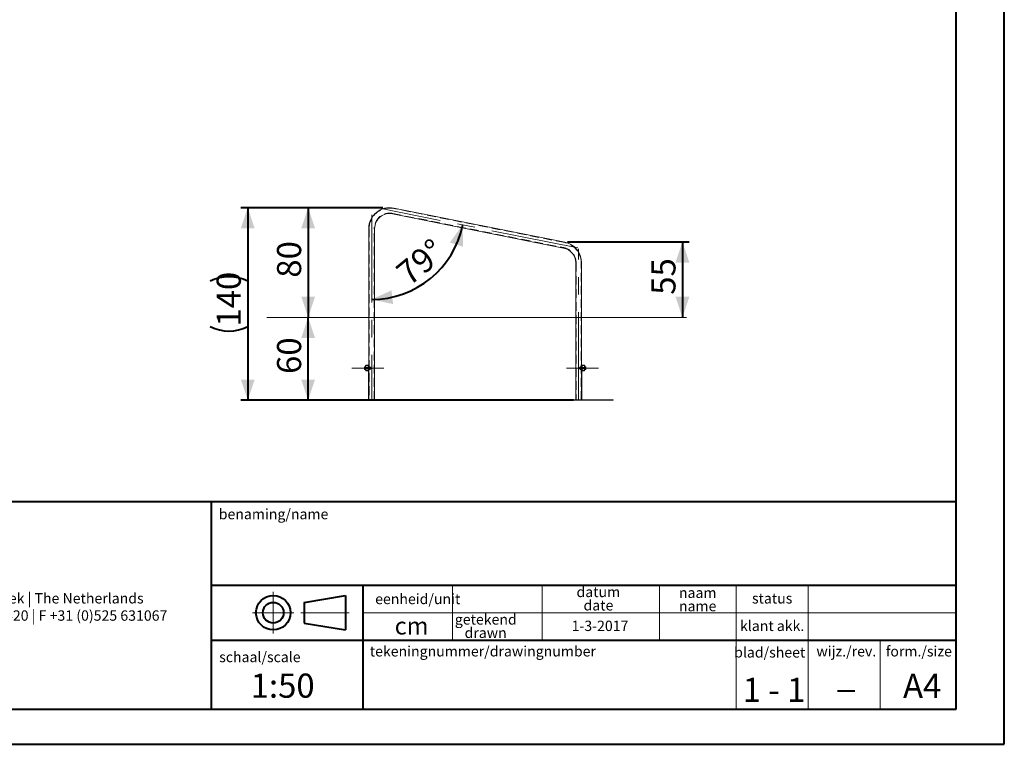
# Model space of a CAD drawing. Units: millimetres. Extents: x 0 to 1485, y 0 to 1053.
# Drawn here: x 771 to 1485, y 0 to 525 of the extents above; entities that cross this region are included whole.
import ezdxf

# ---------------------------------------------------------------- set-up
doc = ezdxf.new("R2010")
doc.units = ezdxf.units.MM
doc.header["$LTSCALE"] = 50
doc.linetypes.add('CENTERX2', pattern=[2.032, 1.27, -0.254, 0.254, -0.254])
doc.linetypes.add('HIDDEN', pattern=[0.1905, 0.127, -0.0635])
doc.layers.add('LE_NORM', color=179, linetype='Continuous', lineweight=40)
doc.layers.add('TXT_ALL', color=179, linetype='Continuous')
doc.styles.add('SLDTEXTSTYLE0', font='TXT', dxfattribs={"width": 0.605})
doc.styles.add('SLDTEXTSTYLE1', font='TXT', dxfattribs={"width": 0.617347})
doc.styles.add('SLDTEXTSTYLE2', font='TXT', dxfattribs={"width": 0.563})
doc.dimstyles.new('SLDDIMSTYLE0', dxfattribs={"dimtxt": 17.5, "dimasz": 15, "dimexe": 0, "dimexo": 0.0625, "dimgap": 4.375, "dimtad": 1, "dimdec": 0, "dimrnd": 1e-09, "dimzin": 12, "dimdsep": 46, "dimtxsty": 'SLDTEXTSTYLE0', "dimsah": 1, "dimcen": 0.09, "dimadec": 0, "dimazin": 3, "dimtfac": 1, "dimtdec": 0, "dimtofl": 0, "dimtmove": 0, "dimatfit": 3, "dimfxl": 1, "dimfrac": 2, "dimtolj": 1, "dimtzin": 12, "dimarcsym": 0})
doc.dimstyles.new('SLDDIMSTYLE3', dxfattribs={"dimtxt": 17.5, "dimasz": 15, "dimexe": 0, "dimexo": 0.0625, "dimgap": 4.375, "dimtad": 1, "dimdec": 4, "dimlfac": 50, "dimzin": 12, "dimdsep": 46, "dimtxsty": 'SLDTEXTSTYLE0', "dimsah": 1, "dimcen": 0.09, "dimazin": 3, "dimtfac": 1, "dimtdec": 0, "dimtofl": 0, "dimtmove": 0, "dimatfit": 3, "dimfxl": 1, "dimfrac": 2, "dimtolj": 1, "dimtzin": 12, "dimarcsym": 0})

# ---------------------------------------------------------------- blocks, each defined once
blk = doc.blocks.new('SW_NOTE_2')
at = {"layer": 'LE_NORM', "color": 0, "attachment_point": 2}
for s, insert, char_height, style in [('blad/sheet', (19.45, 9.67), 7.5, 'SLDTEXTSTYLE0'), ('1 - 1', (22.55, -12.5), 17.5, 'SLDTEXTSTYLE2')]:
    blk.add_mtext(s, dxfattribs=dict(at, insert=insert, char_height=char_height, style=style))
blk = doc.blocks.new('SW_NOTE_3')
at = {"layer": 'TXT_ALL', "color": 0, "char_height": 7.5, "attachment_point": 2, "style": 'SLDTEXTSTYLE1'}
for s, insert in [('getekend', (17.7, 9.67)), ('drawn', (17.6, 0))]:
    blk.add_mtext(s, dxfattribs=dict(at, insert=insert))
blk = doc.blocks.new('SW_NOTE_4')
at = {"layer": 'TXT_ALL', "color": 0, "char_height": 7.5, "attachment_point": 2, "style": 'SLDTEXTSTYLE1'}
for s, insert in [('datum', (14.35, 9.67)), ('date', (14.42, -0.02))]:
    blk.add_mtext(s, dxfattribs=dict(at, insert=insert))
blk = doc.blocks.new('SW_NOTE_5')
at = {"layer": 'TXT_ALL', "color": 0, "char_height": 7.5, "attachment_point": 2, "style": 'SLDTEXTSTYLE1'}
for s, insert in [('naam', (10.64, 9.67)), ('name', (10.64, 0))]:
    blk.add_mtext(s, dxfattribs=dict(at, insert=insert))
blk = doc.blocks.new('SW_NOTE_6')
at = {"layer": 'LE_NORM', "color": 0, "char_height": 7.5, "attachment_point": 1, "style": 'SLDTEXTSTYLE0'}
for s, insert in [('IJslander BV', (0, 9.67)), ('Oude Dijk 10', (0, -2.83)), ('8096 RK Oldebroek | The Netherlands', (0, -15.33)), ('T +31 (0)525 633420 | F +31 (0)525 631067', (0, -27.83))]:
    blk.add_mtext(s, dxfattribs=dict(at, insert=insert))
blk = doc.blocks.new('_D_7')
at = {"layer": 'LE_NORM', "color": 7}
for p, q in [((980.34, 249.3), (980.34, 309.3)), ((1172.67, 249.3), (975.39, 249.3))]:
    blk.add_line(p, q, dxfattribs=at)
for points in [[(980.34, 309.3), (975.34, 294.3), (985.34, 294.3)], [(980.34, 249.3), (985.34, 264.3), (975.34, 264.3)]]:
    blk.add_solid(points, dxfattribs=at)
at = {"layer": 'LE_NORM', "color": 7, "insert": (957.78, 268.34), "char_height": 17.5, "attachment_point": 1, "rotation": 90, "style": 'SLDTEXTSTYLE0'}
blk.add_mtext('60', dxfattribs=at)
blk = doc.blocks.new('_D_8')
at = {"layer": 'LE_NORM', "color": 7}
for p, q in [((1034.48, 388.82), (975.39, 388.82)), ((980.34, 388.82), (980.34, 309.3))]:
    blk.add_line(p, q, dxfattribs=at)
for points in [[(980.34, 388.82), (975.34, 373.82), (985.34, 373.82)], [(980.34, 309.3), (985.34, 324.3), (975.34, 324.3)]]:
    blk.add_solid(points, dxfattribs=at)
at = {"layer": 'LE_NORM', "color": 7, "insert": (957.78, 338.1), "char_height": 17.5, "attachment_point": 1, "rotation": 90, "style": 'SLDTEXTSTYLE0'}
blk.add_mtext('80', dxfattribs=at)
blk = doc.blocks.new('_D_9')
at = {"layer": 'LE_NORM', "color": 7}
for p, q in [((1168.39, 364.04), (1256.65, 364.04)), ((1251.7, 364.04), (1251.7, 309.3))]:
    blk.add_line(p, q, dxfattribs=at)
for points in [[(1251.7, 364.04), (1246.7, 349.04), (1256.7, 349.04)], [(1251.7, 309.3), (1256.7, 324.3), (1246.7, 324.3)]]:
    blk.add_solid(points, dxfattribs=at)
at = {"layer": 'LE_NORM', "color": 7, "insert": (1229.14, 325.71), "char_height": 17.5, "attachment_point": 1, "rotation": 90, "style": 'SLDTEXTSTYLE0'}
blk.add_mtext('55', dxfattribs=at)
blk = doc.blocks.new('_D_10')
at = {"layer": 'LE_NORM', "color": 7}
blk.add_arc((1026.43, 389.56), 67.25, 270, 348.7, dxfattribs=at)
for points in [[(1092.38, 376.38), (1083.08, 363.59), (1092.61, 360.57)], [(1026.43, 322.31), (1041.89, 318.98), (1040.79, 328.92)]]:
    blk.add_solid(points, dxfattribs=at)
at = {"layer": 'LE_NORM', "color": 7, "insert": (1042.57, 344.99), "char_height": 17.5, "attachment_point": 1, "rotation": 39.35, "style": 'SLDTEXTSTYLE0'}
blk.add_mtext('79°', dxfattribs=at)
blk = doc.blocks.new('_D_11')
at = {"layer": 'LE_NORM', "color": 7}
for p, q in [((1034.48, 388.82), (931.61, 388.82)), ((936.57, 388.82), (936.57, 249.3)), ((996.51, 249.3), (931.61, 249.3))]:
    blk.add_line(p, q, dxfattribs=at)
for centre, start, end in [((922.96, 308.28), 63.43495, 116.56505), ((922.96, 329.84), 243.43495, 296.56505)]:
    blk.add_arc(centre, 30.44, start, end, dxfattribs=at)
for points in [[(936.57, 388.82), (931.57, 373.82), (941.57, 373.82)], [(936.57, 249.3), (941.57, 264.3), (931.57, 264.3)]]:
    blk.add_solid(points, dxfattribs=at)
at = {"layer": 'LE_NORM', "color": 7, "insert": (914.01, 302.62), "char_height": 17.5, "attachment_point": 1, "rotation": 90, "style": 'SLDTEXTSTYLE0'}
blk.add_mtext('140', dxfattribs=at)

msp = doc.modelspace()

# ---------------------------------------------------------------- linework, layer by layer
at = {"color": 7, "linetype": 'Continuous', "lineweight": 40}
for p, q in [((1485.031203, 0.0121608), (1485.031203, 1050.0121608)), ((1450.031203, 25.5121608), (1450.031203, 1023.5121608)), ((0.031203, 0.0121608), (1485.031203, 0.0121608))]:
    msp.add_line(p, q, dxfattribs=at)
at = {"color": 7, "linetype": 'HIDDEN', "lineweight": 0}
for p, q in [((1166.3441946, 363.4954391), (1042.3441952, 388.2730899)), ((1041.6152751, 384.6252022), (1165.6152775, 359.8475513)), ((1024.5724357, 373.701149), (1024.5724357, 249.6011532)), ((1028.2924357, 249.6011532), (1028.2924357, 373.701149)), ((1174.572437, 348.9235101), (1174.572437, 249.6011532)), ((1178.2924344, 249.6011532), (1178.2924344, 348.9235101)), ((1021.214625, 273.4653277), (1021.1724357, 273.3405334)), ((1021.7524359, 273.1641648), (1021.243889, 273.1641648)), ((1021.7524359, 272.2484154), (1021.243889, 272.2484154)), ((1022.0124358, 273.1261534), (1021.8124358, 273.1261534)), ((1021.8124358, 272.0761535), (1022.0124358, 272.0761535)), ((1022.2124358, 273.1011537), (1021.8524357, 273.1011537)), ((1021.8524357, 272.1011532), (1022.2124358, 272.1011532)), ((1022.2124358, 273.2011524), (1022.0124358, 273.2011524)), ((1022.0124358, 272.001153), (1022.2124358, 272.001153)), ((1024.0124357, 273.2011524), (1023.8124357, 273.2011524)), ((1025.3524357, 273.1011537), (1023.8124357, 273.1011537)), ((1023.8124357, 272.1011532), (1025.3524357, 272.1011532)), ((1023.8124357, 272.001153), (1024.0124357, 272.001153)), ((1024.3124358, 273.2011524), (1024.0124357, 273.2011524)), ((1024.0124357, 272.001153), (1024.3124358, 272.001153)), ((1024.5124356, 273.1261534), (1024.3124358, 273.1261534)), ((1024.3124358, 272.0761535), (1024.5124356, 272.0761535)), ((1024.5149757, 273.1011537), (1024.5124356, 273.1011537)), ((1024.5124356, 272.1011532), (1024.5149757, 272.1011532)), ((1024.5149757, 273.1011537), (1024.5149757, 272.1011532)), ((1024.5674913, 273.0261532), (1024.5149757, 273.1011537)), ((1024.5149757, 272.1011532), (1024.5674913, 272.1761537)), ((1024.5674913, 273.0261532), (1024.5674913, 272.6011527)), ((1025.2999202, 273.0261532), (1024.5674913, 273.0261532)), ((1024.5674913, 272.6011527), (1024.5674913, 272.1761537)), ((1024.5674913, 272.1761537), (1025.2999202, 272.1761537)), ((1025.3524357, 273.1011537), (1025.2999202, 273.0261532)), ((1025.2999202, 272.1761537), (1025.2999202, 273.0261532)), ((1025.2999202, 272.1761537), (1025.3524357, 272.1011532)), ((1177.5649478, 273.0261532), (1177.5124361, 273.1011537)), ((1179.0524413, 273.1011537), (1177.5124361, 273.1011537)), ((1177.5124361, 272.1011532), (1177.5649478, 272.1761537)), ((1177.5124361, 272.1011532), (1179.0524413, 272.1011532)), ((1177.5649478, 273.0261532), (1177.5649478, 272.6011527)), ((1178.2973816, 273.0261532), (1177.5649478, 273.0261532)), ((1177.5649478, 272.6011527), (1177.5649478, 272.1761537)), ((1177.5649478, 272.1761537), (1178.2973816, 272.1761537)), ((1178.3498933, 273.1011537), (1178.2973816, 273.0261532)), ((1178.2973816, 272.1761537), (1178.2973816, 273.0261532)), ((1178.2973816, 272.1761537), (1178.3498933, 272.1011532)), ((1178.3498933, 272.6011527), (1178.3498933, 273.1011537)), ((1178.3524325, 273.1011537), (1178.3498933, 273.1011537)), ((1178.3498933, 272.1011532), (1178.3498933, 272.6011527)), ((1178.3498933, 272.1011532), (1178.3524325, 272.1011532)), ((1178.5524299, 273.1261534), (1178.3524325, 273.1261534)), ((1178.3524325, 272.0761535), (1178.5524299, 272.0761535)), ((1178.852432, 273.2011524), (1178.5524299, 273.2011524)), ((1178.5524299, 272.001153), (1178.852432, 272.001153)), ((1179.0524413, 273.2011524), (1178.852432, 273.2011524)), ((1178.852432, 272.001153), (1179.0524413, 272.001153)), ((1180.8524301, 273.2011524), (1180.6524327, 273.2011524)), ((1181.0124328, 273.1011537), (1180.6524327, 273.1011537)), ((1180.6524327, 272.1011532), (1181.0124328, 272.1011532)), ((1180.6524327, 272.001153), (1180.8524301, 272.001153)), ((1181.0524394, 273.1261534), (1180.8524301, 273.1261534)), ((1180.8524301, 272.0761535), (1181.0524394, 272.0761535)), ((1181.6438248, 272.2245795), (1181.6924383, 272.6011527)), ((1025.9074357, 249.6011532), (1025.9074357, 249.3011532)), ((1026.9574357, 249.3011532), (1026.9574357, 249.6011532)), ((1175.907438, 249.6011532), (1175.907438, 249.3011532)), ((1176.9574334, 249.3011532), (1176.9574334, 249.6011532))]:
    msp.add_line(p, q, dxfattribs=at)
at = {"color": 7, "linetype": 'Continuous', "lineweight": 0}
for p, q in [((1166.3951447, 363.7504039), (1042.3951407, 388.5280428)), ((1041.5643295, 384.3702373), (1165.5643275, 359.5925984)), ((1024.3124358, 373.701149), (1024.3124358, 274.6011523)), ((1028.5524357, 249.6011532), (1028.5524357, 373.701149)), ((1174.3124416, 348.9235101), (1174.3124416, 249.6011532)), ((1178.5524299, 274.6011523), (1178.5524299, 348.9235101)), ((1021.2103044, 273.4667433), (1021.1724357, 273.4011528)), ((1021.1724357, 273.2353953), (1021.1724357, 273.4011528)), ((1021.1724357, 273.2353953), (1021.1724357, 272.4960161)), ((1021.1724357, 272.4960161), (1021.1724357, 271.8617735)), ((1021.1724357, 271.8617735), (1021.1724357, 271.8011526)), ((1021.1724357, 271.8011526), (1021.2103044, 271.7355621)), ((1021.7524359, 273.5169021), (1021.243889, 273.5169021)), ((1021.7524359, 272.95389), (1021.243889, 272.95389)), ((1021.7524359, 272.0381421), (1021.243889, 272.0381421)), ((1021.7524359, 271.6854048), (1021.243889, 271.6854048)), ((1021.7524359, 273.5169021), (1021.7524359, 273.2353953)), ((1021.8124358, 273.4011528), (1021.7524359, 273.4011528)), ((1021.7524359, 273.2353953), (1021.7524359, 272.95389)), ((1021.7524359, 272.95389), (1021.7524359, 272.4960161)), ((1021.7524359, 272.4960161), (1021.7524359, 272.0381421)), ((1021.7524359, 272.0381421), (1021.7524359, 271.8617735)), ((1021.7524359, 271.8617735), (1021.7524359, 271.6854048)), ((1021.7524359, 271.8011526), (1021.8124358, 271.8011526)), ((1022.0124358, 273.6011533), (1021.8124358, 273.6011533)), ((1021.8124358, 271.6011537), (1021.8124358, 273.6011533)), ((1021.8124358, 271.6011537), (1022.0124358, 271.6011537)), ((1022.0124358, 271.0011525), (1022.0124358, 274.201153)), ((1022.2124358, 271.0011525), (1022.2124358, 274.201153)), ((1023.8124357, 273.1011537), (1022.2124358, 273.1011537)), ((1022.2124358, 272.1011532), (1023.8124357, 272.1011532)), ((1022.4124359, 274.6011523), (1023.6124357, 274.6011523)), ((1022.4124359, 274.4011519), (1023.6124357, 274.4011519)), ((1023.8124357, 274.201153), (1023.8124357, 271.0011525)), ((1024.0124357, 249.6011532), (1024.0124357, 274.6011523)), ((1024.0124357, 274.6011523), (1024.3124358, 274.6011523)), ((1024.3124358, 249.6011532), (1024.3124358, 274.6011523)), ((1024.5124356, 273.6011533), (1024.3124358, 273.6011533)), ((1024.3124358, 271.6011537), (1024.5124356, 271.6011537)), ((1024.5124356, 273.6011533), (1024.5124356, 271.6011537)), ((1024.5838888, 273.524913), (1024.5124356, 273.4011528)), ((1024.5124356, 271.8011526), (1024.5838888, 271.6773925)), ((1024.5838888, 273.524913), (1025.2809826, 273.524913)), ((1024.5838888, 273.0630336), (1025.2809826, 273.0630336)), ((1024.5838888, 272.1392733), (1025.2809826, 272.1392733)), ((1024.5838888, 271.6773925), (1025.2809826, 271.6773925)), ((1025.3524357, 273.4011528), (1025.2809826, 273.524913)), ((1025.2809826, 271.6773925), (1025.3524357, 271.8011526)), ((1025.3524357, 273.4011528), (1025.3524357, 273.2939733)), ((1025.3524357, 273.2939733), (1025.3524357, 272.6011527)), ((1025.7296357, 273.1011537), (1025.3524357, 273.1011537)), ((1025.3524357, 272.6011527), (1025.3524357, 271.9083322)), ((1025.3524357, 272.1011532), (1025.7296357, 272.1011532)), ((1025.3524357, 271.9083322), (1025.3524357, 271.8011526)), ((1025.8124357, 273.0183524), (1025.7296357, 273.1011537)), ((1025.7296357, 272.1011532), (1025.7296357, 273.1011537)), ((1025.7296357, 272.1011532), (1025.8124357, 272.183953)), ((1025.8124357, 272.183953), (1025.8124357, 273.0183524)), ((1177.1352341, 273.1011537), (1177.0524313, 273.0183524)), ((1177.0524313, 273.0183524), (1177.0524313, 272.183953)), ((1177.0524313, 272.183953), (1177.1352341, 272.1011532)), ((1177.5124361, 273.1011537), (1177.1352341, 273.1011537)), ((1177.1352341, 273.1011537), (1177.1352341, 272.1011532)), ((1177.1352341, 272.1011532), (1177.5124361, 272.1011532)), ((1177.5838902, 273.524913), (1177.5124361, 273.4011528)), ((1177.5124361, 273.2939733), (1177.5124361, 273.4011528)), ((1177.5124361, 272.6011527), (1177.5124361, 273.2939733)), ((1177.5124361, 271.9083322), (1177.5124361, 272.6011527)), ((1177.5124361, 271.8011526), (1177.5124361, 271.9083322)), ((1177.5124361, 271.8011526), (1177.5838902, 271.6773925)), ((1178.2809784, 273.524913), (1177.5838902, 273.524913)), ((1178.2809784, 273.0630336), (1177.5838902, 273.0630336)), ((1178.2809784, 272.1392733), (1177.5838902, 272.1392733)), ((1178.2809784, 271.6773925), (1177.5838902, 271.6773925)), ((1178.3524325, 273.4011528), (1178.2809784, 273.524913)), ((1178.2809784, 271.6773925), (1178.3524325, 271.8011526)), ((1178.5524299, 273.6011533), (1178.3524325, 273.6011533)), ((1178.3524325, 271.6011537), (1178.3524325, 273.6011533)), ((1178.3524325, 271.6011537), (1178.5524299, 271.6011537)), ((1178.852432, 274.6011523), (1178.5524299, 274.6011523)), ((1178.5524299, 274.6011523), (1178.5524299, 249.6011532)), ((1178.852432, 274.6011523), (1178.852432, 249.6011532)), ((1179.0524413, 271.0011525), (1179.0524413, 274.201153)), ((1180.6524327, 273.1011537), (1179.0524413, 273.1011537)), ((1179.0524413, 272.1011532), (1180.6524327, 272.1011532)), ((1179.2524388, 274.6011523), (1180.4524352, 274.6011523)), ((1179.2524388, 274.4011519), (1180.4524352, 274.4011519)), ((1180.6524327, 274.201153), (1180.6524327, 271.0011525)), ((1180.8524301, 274.201153), (1180.8524301, 271.0011525)), ((1181.0524394, 273.6011533), (1180.8524301, 273.6011533)), ((1180.8524301, 271.6011537), (1181.0524394, 271.6011537)), ((1181.0524394, 273.6011533), (1181.0524394, 271.6011537)), ((1181.1124375, 273.4011528), (1181.0524394, 273.4011528)), ((1181.0524394, 271.8011526), (1181.1124375, 271.8011526)), ((1181.1124375, 273.2939733), (1181.1124375, 273.524913)), ((1181.1124375, 273.524913), (1181.6209843, 273.524913)), ((1181.1124375, 273.0630336), (1181.1124375, 273.2939733)), ((1181.1124375, 272.6011527), (1181.1124375, 273.0630336)), ((1181.1124375, 273.0630336), (1181.6209843, 273.0630336)), ((1181.1124375, 272.1392733), (1181.1124375, 272.6011527)), ((1181.1124375, 272.1392733), (1181.6209843, 272.1392733)), ((1181.1124375, 271.9083322), (1181.1124375, 272.1392733)), ((1181.1124375, 271.6773925), (1181.1124375, 271.9083322)), ((1181.1124375, 271.6773925), (1181.6209843, 271.6773925)), ((1181.6924383, 273.4011528), (1181.6209843, 273.524913)), ((1181.6209843, 271.6773925), (1181.6924383, 271.8011526)), ((1181.6924383, 273.2939733), (1181.6924383, 273.4011528)), ((1181.6924383, 272.6011527), (1181.6924383, 273.2939733)), ((1181.6924383, 271.9083322), (1181.6924383, 272.6011527)), ((1181.6924383, 271.8011526), (1181.6924383, 271.9083322)), ((1023.6124357, 270.8011535), (1022.4124359, 270.8011535)), ((1023.6124357, 270.6011531), (1022.4124359, 270.6011531)), ((1180.4524352, 270.8011535), (1179.2524388, 270.8011535)), ((1180.4524352, 270.6011531), (1179.2524388, 270.6011531)), ((1001.4324357, 249.6011532), (1001.4324357, 249.3011532)), ((1001.4324357, 249.6011532), (1001.4608388, 249.6011532)), ((1001.4324357, 249.3011532), (1001.4608388, 249.3011532)), ((1001.4608388, 249.6011532), (1001.4608388, 249.3011532)), ((1001.4608388, 249.6011532), (1025.2410822, 249.6011532)), ((1001.4608388, 249.3011532), (1025.2410822, 249.3011532)), ((1025.2410822, 249.6011532), (1025.2410822, 249.3011532)), ((1025.2410822, 249.6011532), (1027.6237892, 249.6011532)), ((1025.2410822, 249.3011532), (1027.6237892, 249.3011532)), ((1027.6237892, 249.6011532), (1027.6237892, 249.3011532)), ((1027.6237892, 249.6011532), (1051.4040326, 249.6011532)), ((1027.6237892, 249.3011532), (1051.4040326, 249.3011532)), ((1051.4040326, 249.6011532), (1051.4040326, 249.3011532)), ((1051.4040326, 249.6011532), (1051.4324357, 249.6011532)), ((1051.4040326, 249.3011532), (1051.4324357, 249.3011532)), ((1051.4324357, 249.3011532), (1051.4324357, 249.6011532)), ((1151.4324357, 249.6011532), (1151.4324357, 249.3011532)), ((1151.4324357, 249.6011532), (1151.4608433, 249.6011532)), ((1151.4324357, 249.3011532), (1151.4608433, 249.3011532)), ((1151.4608433, 249.6011532), (1151.4608433, 249.3011532)), ((1151.4608433, 249.6011532), (1175.2410819, 249.6011532)), ((1151.4608433, 249.3011532), (1175.2410819, 249.3011532)), ((1175.2410819, 249.6011532), (1175.2410819, 249.3011532)), ((1175.2410819, 249.6011532), (1177.6237895, 249.6011532)), ((1175.2410819, 249.3011532), (1177.6237895, 249.3011532)), ((1177.6237895, 249.6011532), (1177.6237895, 249.3011532)), ((1177.6237895, 249.6011532), (1201.4040282, 249.6011532)), ((1177.6237895, 249.3011532), (1201.4040282, 249.3011532)), ((1201.4040282, 249.6011532), (1201.4040282, 249.3011532)), ((1201.4040282, 249.6011532), (1201.4324357, 249.6011532)), ((1201.4040282, 249.3011532), (1201.4324357, 249.3011532)), ((1201.4324357, 249.3011532), (1201.4324357, 249.6011532))]:
    msp.add_line(p, q, dxfattribs=at)
at = {"color": 250, "linetype": 'Continuous', "lineweight": 40, "true_color": 0x191924}
msp.add_line((75.031203, 25.5121608), (1450.031203, 25.5121608), dxfattribs=at)
at = {"color": 7, "linetype": 'Continuous', "lineweight": 0}
for centre, radius, start, end in [((1039.4324357, 373.7011532), 15.12, 78.7, 180), ((1039.4324357, 373.7011532), 10.88, 78.7, 180), ((1163.4324357, 348.9235082), 10.88, 0, 78.7), ((1163.4324357, 348.9235082), 15.12, 0, 78.7), ((1022.4124357, 274.2011532), 0.4, 90, 180), ((1022.4124357, 274.2011532), 0.2, 90, 180), ((1023.6124357, 274.2011532), 0.4, 0, 90), ((1023.6124357, 274.2011532), 0.2, 0, 90), ((1179.2524357, 274.2011532), 0.4, 90, 180), ((1179.2524357, 274.2011532), 0.2, 90, 180), ((1180.4524357, 274.2011532), 0.4, 0, 90), ((1180.4524357, 274.2011532), 0.2, 0, 90), ((1022.4124357, 271.0011532), 0.4, 180, 270), ((1022.4124357, 271.0011532), 0.2, 180, 270), ((1023.6124357, 271.0011532), 0.2, 270, 0), ((1023.6124357, 271.0011532), 0.4, 270, 0), ((1179.2524357, 271.0011532), 0.4, 180, 270), ((1179.2524357, 271.0011532), 0.2, 180, 270), ((1180.4524357, 271.0011532), 0.2, 270, 0), ((1180.4524357, 271.0011532), 0.4, 270, 0)]:
    msp.add_arc(centre, radius, start, end, dxfattribs=at)
at = {"color": 7, "linetype": 'HIDDEN', "lineweight": 0}
for centre, radius, start, end in [((1039.4324357, 373.7011532), 14.86, 78.7, 180), ((1039.4324357, 373.7011532), 11.14, 78.7, 180), ((1163.4324357, 348.9235082), 11.14, 0, 78.7), ((1163.4324357, 348.9235082), 14.86, 0, 78.7), ((1021.8524357, 273.1411532), 0.04, 180, 270), ((1021.8524357, 272.0611532), 0.04, 90, 180), ((1181.0124357, 273.1411532), 0.04, 270, 0), ((1181.0124357, 272.0611532), 0.04, 0, 90)]:
    msp.add_arc(centre, radius, start, end, dxfattribs=at)
at = {"color": 7, "linetype": 'Continuous', "lineweight": 0}
for points, knots in [([(1021.1724357, 273.2353953), (1021.172521, 273.2420678), (1021.1731666, 273.2926013), (1021.1887739, 273.3878745), (1021.2254051, 273.4736303), (1021.243889, 273.5169021)], [0, 0, 0, 0, 0.0700839636, 0.5307703104, 1, 1, 1, 1]), ([(1021.243889, 272.95389), (1021.2239179, 272.9996094), (1021.183607, 273.0918922), (1021.1761821, 273.1872701), (1021.1724357, 273.2353953)], [0, 0, 0, 0, 0.4954261372, 1, 1, 1, 1]), ([(1021.1724357, 272.4960161), (1021.172521, 272.5068687), (1021.1731666, 272.5890589), (1021.1887723, 272.7440188), (1021.225405, 272.8835073), (1021.243889, 272.95389)], [0, 0, 0, 0, 0.0700868592, 0.5307865902, 1, 1, 1, 1]), ([(1021.243889, 272.0381421), (1021.223918, 272.1125024), (1021.1836099, 272.2625853), (1021.1761829, 272.4177364), (1021.1724357, 272.4960161)], [0, 0, 0, 0, 0.4954615698, 1, 1, 1, 1]), ([(1021.1724357, 271.8617735), (1021.1819347, 271.9102124), (1021.1936432, 271.9699181), (1021.2359125, 272.0273116), (1021.243889, 272.0381421)], [0, 0, 0, 0, 0.8112932738, 1, 1, 1, 1]), ([(1021.243889, 271.6854048), (1021.2141305, 271.7311227), (1021.1762512, 271.7893164), (1021.1731093, 271.8489821), (1021.1724357, 271.8617735)], [0, 0, 0, 0, 0.78561632057, 1, 1, 1, 1]), ([(1021.243889, 273.5169021), (1021.2350492, 273.5061357), (1021.2211872, 273.4892526), (1021.2163702, 273.4716904), (1021.214625, 273.4653277)], [0, 0, 0, 0, 0.6377045926, 1, 1, 1, 1]), ([(1024.5124356, 273.2939733), (1024.5125209, 273.2994473), (1024.513167, 273.3409015), (1024.5287737, 273.4190656), (1024.5654049, 273.489415), (1024.5838888, 273.524913)], [0, 0, 0, 0, 0.070087914, 0.5307713055, 1, 1, 1, 1]), ([(1024.5838888, 273.0630336), (1024.5639177, 273.1005404), (1024.5236077, 273.176245), (1024.5161823, 273.2544924), (1024.5124356, 273.2939733)], [0, 0, 0, 0, 0.4954358755, 1, 1, 1, 1]), ([(1024.5124356, 272.6011527), (1024.5134963, 272.6431509), (1024.5174447, 272.7994899), (1024.5558214, 272.9517072), (1024.5838888, 273.0630336)], [0, 0, 0, 0, 0.2686357658, 1, 1, 1, 1]), ([(1024.5838888, 272.1392733), (1024.5731024, 272.1780487), (1024.5312215, 272.3286034), (1024.5204402, 272.4850207), (1024.5124356, 272.6011527)], [0, 0, 0, 0, 0.25754971149, 1, 1, 1, 1]), ([(1024.5124356, 271.9083322), (1024.5125209, 271.9138062), (1024.513167, 271.9552604), (1024.5287738, 272.0334243), (1024.5654049, 272.1037748), (1024.5838888, 272.1392733)], [0, 0, 0, 0, 0.0700878055, 0.5307704837, 1, 1, 1, 1]), ([(1024.5838888, 271.6773925), (1024.5639177, 271.7148993), (1024.5236077, 271.7906039), (1024.5161823, 271.8688513), (1024.5124356, 271.9083322)], [0, 0, 0, 0, 0.4954358755, 1, 1, 1, 1]), ([(1025.3524357, 273.2939733), (1025.3523504, 273.2994473), (1025.3517046, 273.3409015), (1025.3360976, 273.4190656), (1025.2994665, 273.489415), (1025.2809826, 273.524913)], [0, 0, 0, 0, 0.0700879087, 0.5307712805, 1, 1, 1, 1]), ([(1025.2809826, 273.0630336), (1025.3009536, 273.1005404), (1025.3412636, 273.176245), (1025.3486891, 273.2544924), (1025.3524357, 273.2939733)], [0, 0, 0, 0, 0.4954358755, 1, 1, 1, 1]), ([(1025.3524357, 272.6011527), (1025.3513751, 272.6431509), (1025.347427, 272.7994899), (1025.3090501, 272.9517073), (1025.2809826, 273.0630336)], [0, 0, 0, 0, 0.2686357322, 1, 1, 1, 1]), ([(1025.2809826, 272.1392733), (1025.291769, 272.1780487), (1025.33365, 272.3286033), (1025.3444312, 272.4850206), (1025.3524357, 272.6011527)], [0, 0, 0, 0, 0.25754975466, 1, 1, 1, 1]), ([(1025.3524357, 271.9083322), (1025.3523504, 271.9138062), (1025.3517046, 271.9552604), (1025.3360976, 272.0334243), (1025.2994665, 272.1037748), (1025.2809826, 272.1392733)], [0, 0, 0, 0, 0.0700878002, 0.5307704587, 1, 1, 1, 1]), ([(1025.2809826, 271.6773925), (1025.3009536, 271.7148993), (1025.3412636, 271.7906039), (1025.3486891, 271.8688513), (1025.3524357, 271.9083322)], [0, 0, 0, 0, 0.4954358755, 1, 1, 1, 1]), ([(1177.5838902, 273.524913), (1177.5639178, 273.4874069), (1177.5236051, 273.4117036), (1177.5161817, 273.3334548), (1177.5124361, 273.2939733)], [0, 0, 0, 0, 0.4954351436, 1, 1, 1, 1]), ([(1177.5124361, 273.2939733), (1177.512523, 273.2884998), (1177.5131807, 273.2470488), (1177.5287744, 273.1688818), (1177.565406, 273.0985318), (1177.5838902, 273.0630336)], [0, 0, 0, 0, 0.0700865242, 0.5307703184, 1, 1, 1, 1]), ([(1177.5124361, 272.6011527), (1177.5134952, 272.643151), (1177.5174375, 272.7994905), (1177.5558192, 272.9517074), (1177.5838902, 273.0630336)], [0, 0, 0, 0, 0.2686349238, 1, 1, 1, 1]), ([(1177.5838902, 272.1392733), (1177.5731012, 272.1780486), (1177.5312107, 272.3286012), (1177.5204359, 272.48502), (1177.5124361, 272.6011527)], [0, 0, 0, 0, 0.2575527595, 1, 1, 1, 1]), ([(1177.5838902, 272.1392733), (1177.5639178, 272.1017667), (1177.5236052, 272.0260623), (1177.5161817, 271.9478136), (1177.5124361, 271.9083322)], [0, 0, 0, 0, 0.4954359257, 1, 1, 1, 1]), ([(1177.5124361, 271.9083322), (1177.512523, 271.9028587), (1177.5131807, 271.8614077), (1177.5287744, 271.7832407), (1177.565406, 271.7128907), (1177.5838902, 271.6773925)], [0, 0, 0, 0, 0.0700865242, 0.5307703184, 1, 1, 1, 1]), ([(1178.2809784, 273.524913), (1178.3009507, 273.4874069), (1178.3412635, 273.4117036), (1178.3486869, 273.3334548), (1178.3524325, 273.2939733)], [0, 0, 0, 0, 0.4954351436, 1, 1, 1, 1]), ([(1178.3524325, 273.2939733), (1178.3523499, 273.2884998), (1178.3517244, 273.2470486), (1178.3360994, 273.1688811), (1178.2994644, 273.0985317), (1178.2809784, 273.0630336)], [0, 0, 0, 0, 0.0700858413, 0.5307671186, 1, 1, 1, 1]), ([(1178.3524325, 272.6011527), (1178.3513734, 272.643151), (1178.3474311, 272.7994905), (1178.3090494, 272.9517074), (1178.2809784, 273.0630336)], [0, 0, 0, 0, 0.2686349238, 1, 1, 1, 1]), ([(1178.2809784, 272.1392733), (1178.2917674, 272.1780486), (1178.3336579, 272.3286012), (1178.3444327, 272.48502), (1178.3524325, 272.6011527)], [0, 0, 0, 0, 0.2575527595, 1, 1, 1, 1]), ([(1178.2809784, 272.1392733), (1178.3009507, 272.1017667), (1178.3412634, 272.0260623), (1178.3486869, 271.9478136), (1178.3524325, 271.9083322)], [0, 0, 0, 0, 0.4954359257, 1, 1, 1, 1]), ([(1178.3524325, 271.9083322), (1178.3523499, 271.9028587), (1178.3517244, 271.8614075), (1178.3360994, 271.78324), (1178.2994644, 271.7128906), (1178.2809784, 271.6773925)], [0, 0, 0, 0, 0.0700858413, 0.5307671186, 1, 1, 1, 1]), ([(1181.6209843, 273.524913), (1181.6409566, 273.4874069), (1181.6812693, 273.4117036), (1181.6886927, 273.3334548), (1181.6924383, 273.2939733)], [0, 0, 0, 0, 0.4954351436, 1, 1, 1, 1]), ([(1181.6924383, 273.2939733), (1181.6923515, 273.2884998), (1181.6916938, 273.2470488), (1181.6761001, 273.1688818), (1181.6394684, 273.0985318), (1181.6209843, 273.0630336)], [0, 0, 0, 0, 0.0700865242, 0.5307703184, 1, 1, 1, 1]), ([(1181.6209843, 273.0630336), (1181.6507369, 272.9433075), (1181.6886084, 272.7909104), (1181.6917622, 272.6346516), (1181.6924383, 272.6011527)], [0, 0, 0, 0, 0.785619437, 1, 1, 1, 1]), ([(1181.6924383, 272.6011527), (1181.6829393, 272.4743039), (1181.671231, 272.3179524), (1181.6289605, 272.1676371), (1181.6209843, 272.1392733)], [0, 0, 0, 0, 0.8113049759, 1, 1, 1, 1]), ([(1181.6209843, 272.1392733), (1181.6409566, 272.1017667), (1181.6812693, 272.0260623), (1181.6886927, 271.9478136), (1181.6924383, 271.9083322)], [0, 0, 0, 0, 0.4954359257, 1, 1, 1, 1]), ([(1181.6924383, 271.9083322), (1181.6923515, 271.9028587), (1181.6916938, 271.8614077), (1181.6761001, 271.7832407), (1181.6394684, 271.7128907), (1181.6209843, 271.6773925)], [0, 0, 0, 0, 0.0700865242, 0.5307703184, 1, 1, 1, 1])]:
    msp.add_open_spline(points, degree=3, knots=knots, dxfattribs=at)
at = {"color": 7, "linetype": 'HIDDEN', "lineweight": 0}
for points, knots in [([(1021.1724357, 273.3405334), (1021.1731093, 273.3277421), (1021.1762512, 273.2680764), (1021.2141305, 273.2098827), (1021.243889, 273.1641648)], [0, 0, 0, 0, 0.21438367943, 1, 1, 1, 1]), ([(1021.243889, 273.1641648), (1021.2239179, 273.0898035), (1021.1836095, 272.939717), (1021.1761828, 272.7845685), (1021.1724357, 272.7062893)], [0, 0, 0, 0, 0.4954565297, 1, 1, 1, 1]), ([(1021.1724357, 272.7062893), (1021.172521, 272.6954372), (1021.1731666, 272.6132483), (1021.1887729, 272.4582829), (1021.225405, 272.3187974), (1021.243889, 272.2484154)], [0, 0, 0, 0, 0.0700837185, 0.5307800046, 1, 1, 1, 1]), ([(1021.243889, 272.2484154), (1021.223918, 272.2026979), (1021.1836103, 272.1104263), (1021.176183, 272.0150372), (1021.1724357, 271.9669101)], [0, 0, 0, 0, 0.4954658947, 1, 1, 1, 1]), ([(1021.1724357, 271.9669101), (1021.172521, 271.960238), (1021.1731668, 271.9097031), (1021.1887718, 271.8144401), (1021.225405, 271.728678), (1021.243889, 271.6854048)], [0, 0, 0, 0, 0.0700793486, 0.5307882343, 1, 1, 1, 1])]:
    msp.add_open_spline(points, degree=3, knots=knots, dxfattribs=at)
at = {"layer": 'LE_NORM', "linetype": 'CENTERX2', "lineweight": 0}
for p, q in [((1175.7858822, 359.7120373), (1032.173589, 388.4086052)), ((1026.4324357, 383.7011532), (1026.4324357, 249.6011532)), ((1176.4324357, 249.6011532), (1176.4324357, 358.9235082)), ((1012.0124357, 272.6011532), (1035.2999202, 272.6011532)), ((1190.8524357, 272.6011532), (1167.5649513, 272.6011532)), ((955.031203, 110.3621069), (955.031203, 80.3621069)), ((940.031203, 95.3621069), (970.031203, 95.3621069)), ((975.031203, 95.3621069), (1010.031203, 95.3621069))]:
    msp.add_line(p, q, dxfattribs=at)
at = {"layer": 'LE_NORM', "color": 7, "lineweight": 0}
msp.add_line((950.4120491, 309.3011532), (1254.7040114, 309.3011532), dxfattribs=at)
at = {"layer": 'LE_NORM'}
for p, q in [((510.031203, 175.8621069), (1450.031203, 175.8621069)), ((910.031203, 175.8621069), (910.031203, 25.8621069)), ((910.031203, 115.3621069), (1450.031203, 115.3621069)), ((1020.031203, 115.3621069), (1020.031203, 25.3621069)), ((977.531203, 102.8621069), (1007.531203, 107.8621069)), ((1007.531203, 107.8621069), (1007.531203, 82.8621069)), ((977.531203, 102.8621069), (977.531203, 87.8621069)), ((977.531203, 87.8621069), (1007.531203, 82.8621069)), ((910.031203, 75.3621069), (1450.031203, 75.3621069))]:
    msp.add_line(p, q, dxfattribs=at)
at = {"layer": 'LE_NORM', "lineweight": 15}
for p, q in [((1085.031203, 115.3621069), (1085.031203, 75.3621069)), ((1150.031203, 115.3621069), (1150.031203, 75.3621069)), ((1235.031203, 115.3621069), (1235.031203, 75.3621069)), ((1342.8529887, 115.3621069), (1342.8529887, 25.3621069)), ((1020.031203, 95.3621069), (1290.6747744, 95.3621069)), ((1395.031203, 75.8621069), (1395.031203, 25.8621069))]:
    msp.add_line(p, q, dxfattribs=at)
at = {"layer": 'LE_NORM', "color": 7, "lineweight": 15}
for p, q in [((1290.6747744, 115.3621069), (1290.6747744, 25.3621069)), ((1290.6747744, 95.3621069), (1342.8529887, 95.3621069)), ((1342.8529887, 95.3621069), (1450.031203, 95.3621069))]:
    msp.add_line(p, q, dxfattribs=at)
at = {"layer": 'LE_NORM'}
for radius in [12.5, 7.5]:
    msp.add_circle((955.031203, 95.3621069), radius, dxfattribs=at)

# ---------------------------------------------------------------- block references
for name, p in [('SW_NOTE_6', (683.9055188, 124.8724404)), ('SW_NOTE_2', (1295.5227394, 60.710035))]:
    msp.add_blockref(name, p, dxfattribs=at)
at = {"layer": 'TXT_ALL'}
for name, p in [('SW_NOTE_4', (1176.3830818, 104.4814801)), ('SW_NOTE_5', (1252.1048692, 103.8932763)), ('SW_NOTE_3', (1091.424967, 84.559944))]:
    msp.add_blockref(name, p, dxfattribs=at)

# ---------------------------------------------------------------- texts
at = {"layer": 'LE_NORM', "insert": (1363.7521085, 58.6582082), "char_height": 17.5, "attachment_point": 1, "style": 'SLDTEXTSTYLE0'}
msp.add_mtext('_', dxfattribs=at)
at = {"layer": 'TXT_ALL', "style": 'SLDTEXTSTYLE1'}
for s, insert, char_height, attachment_point in [('benaming/name', (915.5504889, 170.5589427), 7.5, 1), ('eenheid/unit', (1028.9180099, 109.0556911), 7.5, 1), ('status', (1316.7434731, 109.5227916), 7.5, 2), ('cm', (1043.0736087, 92.0468786), 12.5, 1), ('1-3-2017', (1171.3466243, 89.5869847), 7.5, 1), ('klant akk.', (1316.7315677, 89.5869852), 7.5, 2), ('tekeningnummer/drawingnumber', (1025.031203, 71.15642), 7.5, 1), ('wijz./rev.', (1348.8111356, 71.1355866), 7.5, 1), ('form./size', (1399.093703, 71.1355866), 7.5, 1), ('schaal/scale', (915.8597664, 67.013603), 7.5, 1), ('1:50', (938.661653, 51.2583975), 17.5, 1), ('A4', (1411.593703, 51.1095966), 17.5, 1)]:
    msp.add_mtext(s, dxfattribs=dict(at, insert=insert, char_height=char_height, attachment_point=attachment_point))

# ---------------------------------------------------------------- dimensions: what is measured, and where the dimension line sits
at = {"layer": 'LE_NORM', "color": 7}
dim = msp.add_linear_dim(base=(936.5665143, 249.3011532), p1=(1039.4324357, 388.8211532), p2=(1001.4608383, 249.3011532), angle=90, text='(<>)', dimstyle='SLDDIMSTYLE0', dxfattribs=at)
dim.commit()
dim.dimension.update_dxf_attribs({"geometry": '_D_11', "text_midpoint": (936.5665143, 319.0611532), "dimtype": 160})
for base, p1, p2, picture, middle in [((980.3421638, 309.3011532), (1039.4324357, 388.8211532), (950.4120491, 309.3011532), '_D_8', (980.3421638, 349.0611532)), ((1251.6973455, 309.3011532), (1163.4324357, 364.0435082), (1254.7040114, 309.3011532), '_D_9', (1251.6973455, 336.6723307)), ((980.3421638, 309.3011532), (1177.6237892, 249.3011532), (950.4120491, 309.3011532), '_D_7', (980.3421638, 279.3011532))]:
    dim = msp.add_linear_dim(base=base, p1=p1, p2=p2, angle=90, dimstyle='SLDDIMSTYLE0', dxfattribs=at)
    dim.commit()
    dim.dimension.update_dxf_attribs({"geometry": picture, "text_midpoint": middle, "dimtype": 160})
dim = msp.add_angular_dim_2l(base=(1069.0730814, 337.5517691), line1=((1032.173589, 388.4086052), (1175.7858822, 359.7120373)), line2=((1026.4324357, 249.6011532), (1026.4324357, 383.7011532)), dimstyle='SLDDIMSTYLE3', dxfattribs=at)
dim.commit()
dim.dimension.update_dxf_attribs({"geometry": '_D_10', "text_midpoint": (1069.0730814, 337.5517691), "dimtype": 162})

doc.saveas('drawing.dxf')
